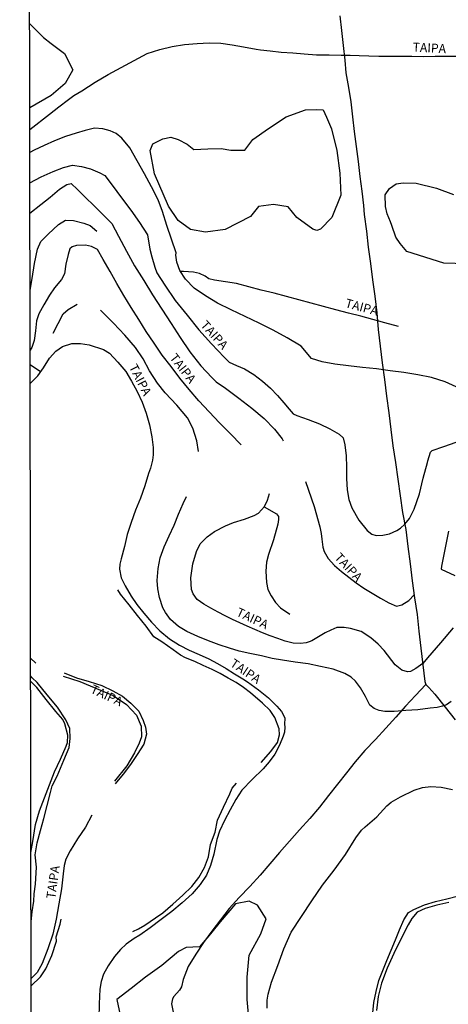
# Model space of a CAD drawing. Units: millimetres. Extents: x 183144 to 185556, y 1657654 to 1660429.
# Drawn here: x 183144 to 183264, y 1658336 to 1658611 of the extents above; entities that cross this region are included whole.
import ezdxf
from ezdxf.enums import TextEntityAlignment as Align

# ---------------------------------------------------------------- set-up
doc = ezdxf.new("R2010")
doc.units = ezdxf.units.MM
for name, color, linetype in [('V-BANHADO', 102, 'Continuous'), ('V-CANAL', 141, 'Continuous'), ('V-LOTE', 1, 'Continuous'), ('V-NOME_DOS_LOGRADOUROS', 7, 'Continuous'), ('V-REFERENCIA', 42, 'Continuous'), ('V-VALETA', 5, 'Continuous'), ('X-LIMITE_5000', 7, 'Continuous')]:
    doc.layers.add(name, color=color, linetype=linetype)

msp = doc.modelspace()

# ---------------------------------------------------------------- linework, layer by layer
at = {"layer": 'V-BANHADO'}
for points in [[(183146.65, 1658610.33), (183150.54, 1658606.5), (183152.71, 1658604.77), (183156.39, 1658601.94), (183158.74, 1658597.39), (183156.61, 1658593.61), (183152.64, 1658590.23), (183146.69, 1658586.81)], [(183272, 1658542.99), (183262.54, 1658543.28), (183252.13, 1658546.55), (183250.32, 1658548.81), (183249.09, 1658550.61), (183248.02, 1658553.84), (183247.56, 1658554.87), (183246.63, 1658557.08), (183246.17, 1658559.13), (183246.09, 1658562.4), (183247.3, 1658564.16), (183249.2, 1658565.49), (183251.18, 1658565.82), (183254.79, 1658565.7), (183260.49, 1658564.31), (183265.23, 1658562.55)], [(183208.07, 1658331.01), (183207.48, 1658337.24), (183207.52, 1658343.51), (183208.07, 1658349.63), (183211.35, 1658355.59), (183212.79, 1658359.81), (183210.41, 1658363.63), (183208.07, 1658364.78), (183204.24, 1658363.98), (183199.94, 1658358.99), (183197.28, 1658355.6), (183194.19, 1658351.95), (183190.42, 1658351.8), (183188.28, 1658350.66), (183183.6, 1658346.75), (183179.11, 1658343.47), (183175.08, 1658340.35), (183171.08, 1658337.23), (183172.35, 1658331.05)]]:
    msp.add_lwpolyline(points, dxfattribs=at)
msp.add_lwpolyline([(183180.37, 1658574.86), (183181.15, 1658576.73), (183183.93, 1658578.13), (183186.18, 1658578.56), (183188.16, 1658577.91), (183190.75, 1658576.56), (183192.63, 1658575.07), (183196.46, 1658575.26), (183200.24, 1658575.42), (183202.98, 1658574.89), (183206.88, 1658574.94), (183209.06, 1658577.89), (183213.51, 1658580.96), (183218.38, 1658584.23), (183223.86, 1658586.21), (183227.04, 1658586.28), (183228.81, 1658586.2), (183229.69, 1658584.17), (183231.07, 1658580.94), (183232.56, 1658574.84), (183233.47, 1658568.53), (183233.69, 1658562.36), (183231.22, 1658556.12), (183228.06, 1658552.82), (183226.96, 1658552.42), (183225.88, 1658552.83), (183221.37, 1658556.1), (183218.97, 1658559.07), (183214.89, 1658559.74), (183210.68, 1658559.15), (183208.43, 1658556.32), (183201.38, 1658552.69), (183195.82, 1658552.01), (183191.64, 1658552.7), (183188.18, 1658555.23), (183185.46, 1658559.24), (183181.54, 1658568.33), (183180.37, 1658574.86), (183180.37, 1658574.86)], close=True, dxfattribs=at)
at = {"layer": 'V-CANAL'}
for points in [[(183242.66, 1658333.5), (183242.93, 1658336.4), (183243.55, 1658339.47), (183244.31, 1658342.54), (183245.49, 1658345.35), (183246.62, 1658348.2), (183247.82, 1658351.05), (183249.02, 1658353.9), (183250.16, 1658356.75), (183251.38, 1658359.56), (183252.6, 1658361.56), (183254.14, 1658362.45), (183257.14, 1658363.7), (183260.19, 1658364.66), (183263.39, 1658365.4), (183266.59, 1658366.25)], [(183263.93, 1658364.42), (183260.53, 1658363.6), (183257.33, 1658362.67), (183255.11, 1658361.65), (183253.53, 1658359.91), (183252.55, 1658358.11), (183250.51, 1658354.12), (183248.57, 1658350.11), (183246.7, 1658346.04), (183245.12, 1658341.83), (183244.17, 1658338.04), (183243.66, 1658334.16)]]:
    msp.add_lwpolyline(points, dxfattribs=at)
at = {"layer": 'V-LOTE'}
for points in [[(183147.96, 1658574.94), (183146.71, 1658574.31)], [(183146.93, 1658432.8), (183148.4, 1658431.4)]]:
    msp.add_lwpolyline(points, dxfattribs=at)
at = {"layer": 'V-REFERENCIA'}
for points in [[(183146.7, 1658580.68), (183152.18, 1658585.03), (183154.84, 1658587.07), (183157.5, 1658589.11), (183159.03, 1658590.22), (183161.22, 1658591.55), (183164.94, 1658593.99), (183168.58, 1658596.1), (183172.22, 1658598.07), (183175.86, 1658600.04), (183179.5, 1658602.01), (183183.05, 1658603.14), (183186.49, 1658603.92), (183189.93, 1658604.54), (183193.5, 1658604.81), (183196.91, 1658604.94), (183200.1, 1658604.85), (183203.29, 1658604.41), (183206.51, 1658603.81), (183210.01, 1658603.21), (183211.21, 1658602.97), (183213.96, 1658602.77), (183217, 1658602.39), (183220.24, 1658602.12), (183223.48, 1658601.85), (183226.87, 1658601.65), (183230.4, 1658601.61), (183233.83, 1658601.5), (183236.36, 1658601.48), (183238.87, 1658601.39), (183241.53, 1658601.3), (183244.35, 1658601.26), (183247.34, 1658601.22), (183250.47, 1658601.26), (183253.6, 1658601.21), (183256.81, 1658601.17), (183260.13, 1658601.22), (183263.43, 1658601.2), (183266.78, 1658601.2)], [(183265.94, 1658508.71), (183262.94, 1658510.11), (183259.11, 1658511.34), (183255.29, 1658512.05), (183251.35, 1658512.67), (183247.52, 1658513.18), (183243.67, 1658513.69), (183239.73, 1658514.11), (183235.82, 1658514.53), (183232.02, 1658515.02), (183228.48, 1658515.67), (183225.54, 1658516.6), (183222.58, 1658520.05), (183218.73, 1658522.41), (183214.75, 1658524.57), (183210.86, 1658526.48), (183206.97, 1658528.39), (183203.03, 1658530.24), (183199.25, 1658532.11), (183195.82, 1658534.16), (183192.66, 1658536.27), (183190.24, 1658538.79), (183188.66, 1658541.26), (183187.79, 1658543.55), (183187.55, 1658545.58), (183187.61, 1658546.18), (183186.36, 1658550.03), (183185.03, 1658553.88), (183183.83, 1658557.73), (183182.58, 1658561.03), (183180.71, 1658564.68), (183178.78, 1658568.33), (183176.71, 1658571.96), (183174.64, 1658575.59), (183172.42, 1658578.26), (183170.88, 1658579.58), (183169.19, 1658580.35), (183167.12, 1658580.91), (183164.83, 1658581.13), (183162.21, 1658580.46), (183159.63, 1658579.66), (183156.7, 1658578.72), (183153.65, 1658577.52), (183150.76, 1658576.23), (183150.76, 1658576.23), (183147.96, 1658574.94)], [(183146.72, 1658565.76), (183149.85, 1658567.46), (183153.19, 1658568.98), (183156.09, 1658570.04), (183158.65, 1658570.72), (183161.19, 1658570.37), (183163.64, 1658569.68), (183166.25, 1658568.57), (183167.66, 1658567.88), (183169.7, 1658565.14), (183172.33, 1658561.63), (183174.96, 1658558.12), (183177.41, 1658554.65), (183179.6, 1658551.25), (183180.26, 1658547.23), (183180.79, 1658545.09), (183181.63, 1658542.23), (183182.2, 1658540.59), (183184.44, 1658537.12), (183187.4, 1658532.9), (183190.71, 1658528.76), (183194.02, 1658524.62), (183197.49, 1658520.73), (183201.09, 1658516.99), (183202.48, 1658515.57), (183204.56, 1658514.65), (183206.73, 1658513.72), (183209.41, 1658512.13), (183211.84, 1658510.25), (183214.05, 1658508.3), (183215.97, 1658506.27), (183217.72, 1658504.24), (183219.26, 1658502.42), (183220.37, 1658501.16), (183221.42, 1658500.69), (183224.6, 1658499.54), (183227.76, 1658498.32), (183230.63, 1658496.97), (183233.21, 1658495.45), (183234.32, 1658494.41), (183234.85, 1658492.49), (183235.18, 1658489.4), (183235.25, 1658486.21), (183235.29, 1658483.02), (183235.47, 1658479.84), (183235.94, 1658477.21), (183236.83, 1658474.8), (183238.78, 1658471.39), (183241.08, 1658468.47), (183242.36, 1658467.43), (183243.56, 1658467.12), (183245.42, 1658467.16), (183247.37, 1658467.6), (183249.4, 1658468.48), (183250.42, 1658469.14), (183251.59, 1658470.25), (183252.91, 1658471.82), (183254.22, 1658474.43), (183255.74, 1658478.79), (183256.76, 1658483.15), (183257.91, 1658487.49), (183258.08, 1658487.96), (183258.75, 1658490.4), (183259.3, 1658490.85), (183262.48, 1658492.03), (183265.95, 1658493.17)], [(183146.73, 1658557.25), (183149.78, 1658559.68), (183152.36, 1658561.75), (183155.05, 1658564.02), (183157.03, 1658565.31), (183158.27, 1658565.58), (183160.08, 1658563.88), (183162.28, 1658561.68), (183164.62, 1658559.48), (183166.84, 1658557.23), (183169.08, 1658554.98), (183169.61, 1658554.36), (183171.5, 1658550.84), (183173.75, 1658546.7), (183176.02, 1658542.54), (183178.56, 1658538.47), (183181, 1658534.4), (183183.6, 1658530.41), (183186.2, 1658526.44), (183188.8, 1658522.47), (183191.49, 1658518.51), (183194.51, 1658514.55), (183197.62, 1658511.3), (183198.82, 1658510.08), (183201.44, 1658508.31), (183205.22, 1658505.53), (183208.85, 1658502.75), (183212.27, 1658499.88), (183215.11, 1658496.87), (183217.29, 1658494.18), (183217.6, 1658493.54)], [(183146.77, 1658535.77), (183147.37, 1658539.03), (183148.02, 1658543.23), (183148.84, 1658547.19), (183149.77, 1658549.35), (183151.84, 1658551.39), (183154.77, 1658554.15), (183156.7, 1658555.33), (183158.95, 1658555.26), (183161.84, 1658554.53), (183163.55, 1658553.8), (183165.47, 1658552.26)], [(183205.84, 1658492.48), (183202.81, 1658495.53), (183199.81, 1658498.58), (183196.9, 1658501.7), (183193.99, 1658504.82), (183191.25, 1658507.98), (183188.63, 1658511.16), (183186.23, 1658514.35), (183183.76, 1658517.58), (183181.51, 1658520.9), (183179.27, 1658524.22), (183177.16, 1658527.56), (183175.05, 1658530.92), (183173.01, 1658534.28), (183171.03, 1658537.64), (183169.21, 1658540.98), (183167.25, 1658544.36), (183165.6, 1658547.1), (183164, 1658547.99), (183162.24, 1658548.3), (183159.8, 1658548.28), (183158.58, 1658547.88), (183157.91, 1658547.32), (183157.4, 1658545.74), (183156.82, 1658542.98), (183156.37, 1658540.28), (183155.53, 1658538.72), (183153.59, 1658536.4), (183152.21, 1658534.37), (183150.63, 1658531.66), (183149.25, 1658529.16), (183148.61, 1658527.2), (183148.27, 1658524.33), (183147.94, 1658521.7), (183147.27, 1658519.72), (183146.79, 1658518.95)], [(183249.88, 1658525.62), (183245.99, 1658526.58), (183242.7, 1658527.52), (183239.28, 1658528.43), (183235.86, 1658529.34), (183232.35, 1658530.25), (183228.84, 1658531.16), (183225.39, 1658532.09), (183221.94, 1658533.02), (183218.49, 1658533.95), (183215.04, 1658534.88), (183211.42, 1658535.75), (183207.95, 1658536.66), (183204.52, 1658537.59), (183201.47, 1658538.06), (183198.38, 1658538.53), (183196.8, 1658538.95), (183195.78, 1658539.66), (183194.14, 1658540.39), (183192.45, 1658540.82), (183189.72, 1658540.98), (183188.84, 1658540.98)], [(183153.23, 1658523.73), (183156.02, 1658529.11), (183157.44, 1658530.38), (183159.91, 1658531.87)], [(183193.88, 1658490.56), (183193.44, 1658493.55), (183192.33, 1658497.09), (183190.86, 1658499.98), (183187.79, 1658503.57), (183184.56, 1658507.05), (183182.38, 1658509.74), (183180.22, 1658513.21), (183178.38, 1658516.55), (183176.27, 1658519.74), (183173.25, 1658523.17), (183170.11, 1658526.51), (183166.44, 1658530.19)], [(183146.81, 1658509.59), (183148.9, 1658511.73), (183150.52, 1658514.05), (183152.21, 1658516.75), (183154.01, 1658518.66), (183155.86, 1658519.95), (183158.44, 1658520.8), (183160.91, 1658520.85), (183163.33, 1658520.47), (183167.33, 1658519.15), (183168.98, 1658518.11), (183171.34, 1658515.59), (183173.56, 1658513.01), (183175.16, 1658510.27), (183176.69, 1658507.38), (183178.09, 1658504.39), (183179.27, 1658501.34), (183180.18, 1658498.04), (183180.82, 1658494.74), (183181.18, 1658491.69), (183181.18, 1658489.68), (183181, 1658488.17), (183180.49, 1658485.97), (183179.93, 1658484.43), (183178.84, 1658480.95), (183177.66, 1658477.57), (183176.24, 1658474.19), (183175.02, 1658470.76), (183173.97, 1658467.38), (183173.17, 1658463.99), (183172.26, 1658460.6), (183171.86, 1658459.06), (183171.81, 1658457.68), (183172.28, 1658455.25), (183173.33, 1658452.96), (183175.07, 1658450.15), (183176.67, 1658447.77), (183178.63, 1658445.34), (183180.72, 1658442.87), (183183.08, 1658440.4), (183185.77, 1658438.19), (183188.55, 1658436.38), (183191.29, 1658435.02), (183194.09, 1658433.82), (183196.74, 1658432.57), (183199.25, 1658431.23), (183201.59, 1658429.83), (183203.93, 1658428.41), (183206.27, 1658426.99), (183207.6, 1658426.18), (183210.71, 1658423.86), (183213.49, 1658421.63), (183215.82, 1658419.31), (183217.09, 1658417.88), (183217.66, 1658416.81), (183218.01, 1658415.94), (183217.95, 1658414.31), (183218.02, 1658413.46), (183217.91, 1658412.1), (183217.59, 1658410.92), (183216.54, 1658408.42), (183215.27, 1658405.9), (183213.69, 1658403.78), (183211.96, 1658401.8), (183208.93, 1658398.81), (183206.04, 1658395.82), (183204.33, 1658393.21), (183202.73, 1658390.31), (183201.19, 1658387.33), (183199.75, 1658384.34), (183199.02, 1658382.04), (183198.15, 1658377.88), (183197.28, 1658374.72), (183196.14, 1658372.02), (183194.32, 1658369.46), (183192.08, 1658366.85), (183189.35, 1658364.31), (183186.44, 1658361.91), (183183.44, 1658359.59), (183180.35, 1658357.32), (183177.48, 1658355.25), (183175.88, 1658354.31), (183173.68, 1658352.71), (183172.08, 1658351.2), (183170.41, 1658349.32), (183168.63, 1658346.69), (183167.36, 1658344.29), (183166.65, 1658342.26), (183166.25, 1658340.13), (183166.1, 1658336.05), (183166.03, 1658331.95)], [(183149.71, 1658512.89), (183146.8, 1658514.88)], [(183223.84, 1658482.19), (183226.28, 1658475.21), (183227.88, 1658469.51), (183228.21, 1658467.62), (183228.36, 1658466.11), (183228.63, 1658463.8), (183229.07, 1658462.57), (183230.21, 1658460.62), (183231.97, 1658458.68), (183233.88, 1658456.99), (183235.95, 1658455.43), (183238, 1658453.87), (183240.14, 1658452.36), (183242.5, 1658450.98), (183244.81, 1658449.6), (183247.12, 1658448.22), (183249.32, 1658447.28), (183250.79, 1658447.66), (183252.75, 1658448.93), (183254.19, 1658450.49)], [(183264.54, 1658420.67), (183263.3, 1658419.67), (183262.12, 1658419.29), (183260.67, 1658418.93), (183258.7, 1658418.75), (183255.27, 1658418.33), (183251.93, 1658418.09), (183248.64, 1658417.85), (183246.04, 1658417.87), (183244.4, 1658418.12), (183243.06, 1658418.65), (183241.82, 1658419.59), (183240.61, 1658422.04), (183239.25, 1658424.44), (183237.8, 1658426.33), (183236.61, 1658427.43), (183234.79, 1658428.46), (183231.59, 1658429.73), (183228.06, 1658430.44), (183224.53, 1658431.15), (183220.93, 1658431.66), (183217.42, 1658432.17), (183214.48, 1658432.71), (183211.48, 1658433.4), (183208.26, 1658434.07), (183205.28, 1658434.74), (183202.52, 1658435.57), (183199.63, 1658436.53), (183196.69, 1658437.58), (183193.67, 1658438.78), (183190.67, 1658440.23), (183188.34, 1658441.66), (183186.1, 1658443.57), (183184.68, 1658445.55), (183183.9, 1658446.86), (183182.95, 1658449.71), (183182.55, 1658452.2), (183182.37, 1658454.49), (183182.62, 1658457.85), (183183.18, 1658460.84), (183184.32, 1658463.91), (183185.68, 1658466.96), (183187.06, 1658470.01), (183188.28, 1658473.06), (183189.62, 1658476.09), (183190.57, 1658478.05)], [(183265.16, 1658441.23), (183261.56, 1658437.04), (183257.96, 1658432.87), (183257.96, 1658432.87), (183256.63, 1658431.31), (183254.73, 1658429.91), (183253.24, 1658429), (183252.35, 1658428.95), (183250.82, 1658429.4), (183248.93, 1658430.91), (183245.79, 1658434.9), (183244.15, 1658436.66), (183242.1, 1658438.49), (183239.36, 1658440.25), (183236.4, 1658441.08), (183234.64, 1658441.35), (183232.62, 1658441.31), (183230.89, 1658440.6), (183229.31, 1658439.84), (183226.95, 1658438.41), (183225.57, 1658437.63), (183224.81, 1658437.32), (183224.01, 1658437.03), (183222.45, 1658436.9), (183220.38, 1658436.97), (183218.11, 1658437.48), (183216.06, 1658438.22), (183213.97, 1658439.04), (183211.81, 1658439.86), (183209.63, 1658440.77), (183207.54, 1658441.71), (183205.45, 1658442.65), (183203.36, 1658443.59), (183201.38, 1658444.61), (183199.4, 1658445.63), (183197.38, 1658446.77), (183195.36, 1658447.91), (183193.54, 1658449.16), (183192.36, 1658450.74), (183191.9, 1658451.99), (183191.7, 1658455.24), (183192.28, 1658459.2), (183193.33, 1658462.61), (183194.4, 1658464.79), (183196.31, 1658466.75), (183198.4, 1658468.18), (183201.45, 1658469.76), (183203.69, 1658470.69), (183206.8, 1658471.65), (183209.44, 1658472.65), (183210.64, 1658473.38), (183212.4, 1658475.25), (183213.24, 1658476.97), (183213.73, 1658478.88)], [(183212.28, 1658475.12), (183215.71, 1658473.11), (183216.26, 1658472.4), (183216.29, 1658471.97), (183216.27, 1658471.53), (183216.07, 1658470.26), (183214.85, 1658465.92), (183213.45, 1658461.8), (183212.89, 1658459.62), (183212.7, 1658457.1), (183212.88, 1658453.96), (183213.3, 1658451.96), (183214.21, 1658450.18), (183215.43, 1658448.31), (183216.86, 1658446.86), (183219.48, 1658445.08)], [(183263.86, 1658468.28), (183263.21, 1658465.05), (183262.56, 1658461.8), (183261.91, 1658458.55), (183261.75, 1658457.7), (183265.6, 1658455.86)], [(183147.01, 1658378.39), (183147.53, 1658381.45), (183148.29, 1658386.21), (183149.45, 1658390.07), (183150.8, 1658393.69), (183152.18, 1658397.31), (183153.65, 1658400.93), (183155.27, 1658404.53), (183156.89, 1658408.13), (183157.22, 1658409.13), (183157.29, 1658411.17), (183156.49, 1658414.41), (183155.96, 1658415.61), (183154, 1658417.83), (183151.25, 1658421.21), (183148.69, 1658424.57), (183146.94, 1658426.24)], [(183155.99, 1658427.77), (183160.68, 1658426.22), (183166.52, 1658423.78), (183170.01, 1658422.31), (183173.79, 1658419.82), (183176.59, 1658416.8), (183177.83, 1658413.74), (183177.93, 1658410.72), (183177.26, 1658408.94), (183175.95, 1658406.28), (183173.85, 1658402.64), (183170.37, 1658398.37)], [(183213.06, 1658334.83), (183213.06, 1658337.1), (183213.39, 1658338.77), (183214.35, 1658342.05), (183216.04, 1658346.71), (183217.8, 1658351.39), (183219.84, 1658356.05), (183222.68, 1658360.5), (183225.61, 1658364.89), (183228.59, 1658369.25), (183231.88, 1658373.46), (183235.04, 1658377.85), (183237.89, 1658382.51), (183239.47, 1658384.67), (183240.49, 1658385.56), (183243.8, 1658388.32), (183246.62, 1658391.42), (183247.82, 1658392.42), (183250.36, 1658393.98), (183254.23, 1658395.83), (183256.57, 1658396.59), (183258.9, 1658396.86), (183261.75, 1658396.7), (183264.91, 1658396.03)], [(183164.08, 1658388.79), (183162.32, 1658385.43), (183160.07, 1658382.22), (183157.96, 1658378.88), (183156.78, 1658376.54), (183156.27, 1658374.71), (183156.02, 1658372.42), (183155.58, 1658368.21), (183154.85, 1658363.98), (183154.05, 1658359.73), (183153.16, 1658355.52), (183151.71, 1658351.38), (183150.18, 1658347.33), (183148.76, 1658344.83), (183147.06, 1658343.14)]]:
    msp.add_lwpolyline(points, dxfattribs=at)
at = {"layer": 'V-VALETA'}
for points in [[(183233.45, 1658612.49), (183233.91, 1658608.37), (183234.37, 1658604.25), (183234.79, 1658600.11), (183235.12, 1658596.54), (183235.83, 1658592.51), (183236.49, 1658588.45), (183236.96, 1658584.28), (183237.43, 1658580.11), (183237.98, 1658575.94), (183238.53, 1658571.77), (183239.06, 1658567.6), (183239.59, 1658563.43), (183240.09, 1658559.47), (183240.24, 1658556.89), (183240.88, 1658552.23), (183241.37, 1658547.8), (183242.01, 1658543.24), (183242.59, 1658538.67), (183243.21, 1658534.04), (183243.74, 1658529.38), (183244.12, 1658524.72), (183244.68, 1658520.06), (183245.3, 1658515.4), (183245.9, 1658510.75), (183246.5, 1658506.1), (183247.1, 1658501.45), (183247.7, 1658496.8), (183248.3, 1658492.15), (183249.01, 1658487.5), (183249.65, 1658482.85), (183250.29, 1658478.2), (183250.93, 1658473.55), (183251.89, 1658468.76), (183252.49, 1658463.97), (183253.07, 1658459.18), (183253.65, 1658454.39), (183254.3, 1658449.67), (183255.03, 1658444.99), (183255.56, 1658440.29), (183256.09, 1658435.59), (183256.69, 1658430.89), (183257.25, 1658426.19), (183257.45, 1658425.37), (183258.3, 1658424.52), (183259.98, 1658422.65), (183262.87, 1658419.07), (183265.65, 1658415.46)], [(183211.39, 1658403.55), (183214.08, 1658406.67), (183215.99, 1658409.19), (183216.59, 1658411.31), (183216.43, 1658412.95), (183215.21, 1658416.13), (183213.9, 1658418.14), (183211.76, 1658420.16), (183208.42, 1658423.1), (183206.48, 1658424.57), (183204.39, 1658425.91), (183202.17, 1658427.2), (183199.95, 1658428.49), (183197.75, 1658429.62), (183195.24, 1658430.71), (183192.86, 1658431.82), (183190.3, 1658432.89), (183188.83, 1658433.6), (183186.79, 1658435.1), (183183.61, 1658437.31), (183181.41, 1658438.69), (183179.21, 1658441.74), (183176.79, 1658444.72), (183174.45, 1658447.7), (183172.11, 1658450.68), (183171.31, 1658451.93)], [(183156.31, 1658428.63), (183159.78, 1658427.27), (183163.32, 1658426.2), (183166.86, 1658425.13), (183169.91, 1658423.64), (183172.62, 1658422.12), (183174.98, 1658420.16), (183177.18, 1658417.95), (183178.38, 1658415.32), (183179.11, 1658413.47), (183179.33, 1658411.49), (183178.62, 1658408.68), (183176.75, 1658405.83), (183174.86, 1658402.96), (183172.82, 1658400.31), (183170.57, 1658397.55)], [(183147.04, 1658359.03), (183147.4, 1658361.74), (183147.78, 1658364.8), (183147.89, 1658366.8), (183148.27, 1658369.55), (183148.58, 1658374.26), (183148.22, 1658377.73), (183148.73, 1658381.04), (183149.73, 1658384.53), (183150.6, 1658387.91), (183151.55, 1658391.49), (183152.5, 1658395.13), (183152.92, 1658397), (183154.32, 1658399.73), (183156.19, 1658404.26), (183157.7, 1658407.72), (183158.03, 1658410.27), (183157.88, 1658413.05), (183156.75, 1658415.52), (183154.42, 1658419.01), (183151.6, 1658422.48), (183148.78, 1658425.95), (183147.38, 1658427.28), (183146.93, 1658427.79)], [(183257.45, 1658425.37), (183254.57, 1658422.33), (183251.83, 1658419.37), (183249.12, 1658416.27), (183246.34, 1658413.13), (183243.38, 1658410.01), (183240.42, 1658406.89), (183237.73, 1658403.77), (183235.26, 1658400.63), (183232.75, 1658397.49), (183230.3, 1658394.3), (183227.76, 1658391.11), (183225, 1658387.93), (183222.16, 1658384.75), (183219.32, 1658381.57), (183216.58, 1658378.39), (183213.84, 1658375.21), (183211.1, 1658372.03), (183208.25, 1658368.89), (183205.27, 1658365.77), (183202.43, 1658362.67), (183200.03, 1658359.53), (183197.63, 1658356.39), (183195.32, 1658353.16), (183193.12, 1658349.93), (183190.99, 1658346.48), (183189.63, 1658342.81), (183189.14, 1658340.81), (183188.56, 1658339.83), (183186.96, 1658338.07), (183186.58, 1658337.4), (183186.31, 1658336.02), (183186.89, 1658333.26)], [(183175.49, 1658356.24), (183177.08, 1658357.04), (183178.91, 1658358.02), (183181.85, 1658360.07), (183183.94, 1658361.49), (183186.7, 1658363.96), (183189.54, 1658366.43), (183192.05, 1658368.85), (183194.01, 1658371.38), (183195.61, 1658374.22), (183196.65, 1658377.13), (183197.27, 1658380.6), (183198.52, 1658384.09), (183199.21, 1658387.47), (183200.88, 1658391.09), (183202.66, 1658394.75), (183203.35, 1658396.39), (183204.5, 1658397.82)], [(183147.07, 1658341.08), (183149.68, 1658343.61), (183151.21, 1658345.79), (183152.85, 1658349.57), (183154.16, 1658353.55), (183154.09, 1658354.79), (183155.16, 1658358.31), (183155.51, 1658359.75)]]:
    msp.add_lwpolyline(points, dxfattribs=at)
at = {"layer": 'X-LIMITE_5000'}
msp.add_lwpolyline([(183143.87, 1660425.51), (183625.47, 1660426.24), (184107.08, 1660426.94), (184588.68, 1660427.63), (185070.29, 1660428.3), (185551.89, 1660428.94), (185552.62, 1659874.65), (185553.35, 1659320.36), (185554.08, 1658766.07), (185554.81, 1658211.78), (185555.54, 1657657.48), (185074.06, 1657656.84), (184592.57, 1657656.17), (184111.09, 1657655.49), (183629.61, 1657654.78), (183148.12, 1657654.05), (183147.27, 1658208.34), (183146.42, 1658762.63), (183145.57, 1659316.92), (183144.72, 1659871.22), (183143.87, 1660425.51)], dxfattribs=at)

# ---------------------------------------------------------------- texts
at = {"layer": 'V-NOME_DOS_LOGRADOUROS'}
for rotation, p in [(357, (183253.7, 1658601.77)), (345, (183234.53, 1658530.27)), (312, (183193.72, 1658525.34)), (308, (183185.06, 1658516.31)), (297, (183173.67, 1658513.91)), (313, (183231.18, 1658460.28)), (335, (183203.88, 1658444.04)), (326, (183202.06, 1658430.06)), (335, (183163.09, 1658422.5)), (82, (183154.54, 1658365.17))]:
    msp.add_text('TAIPA', height=2.5, rotation=rotation, dxfattribs=at).set_placement(p, align=Align.BOTTOM_LEFT)

doc.saveas('drawing.dxf')
